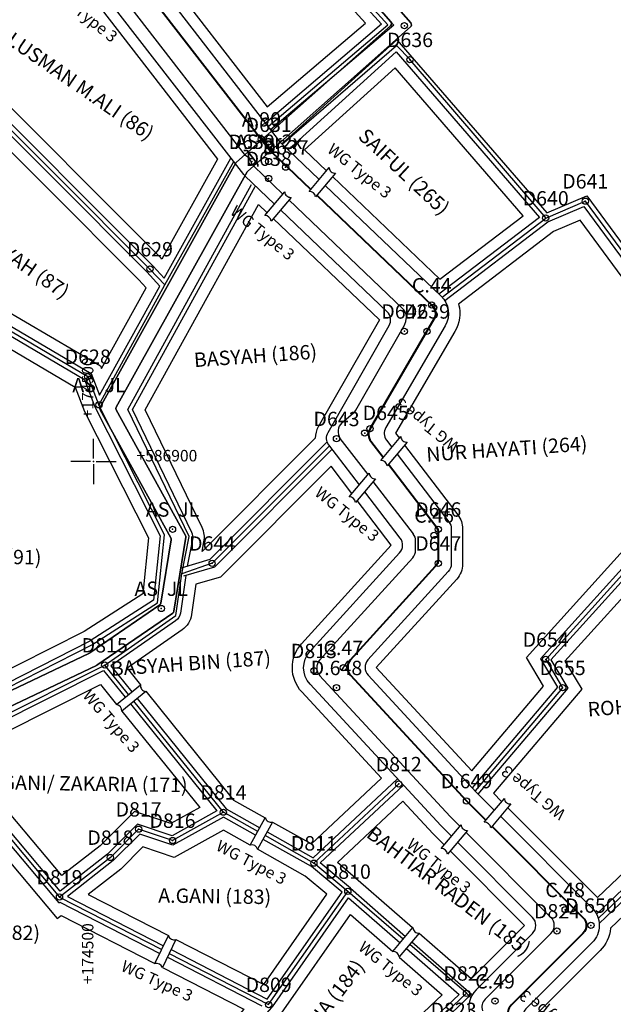
# Model space of a CAD drawing. Units: inches. Extents: x 15494 to 23641, y -5076 to 864.
# Drawn here: x 22456 to 22481, y -1030 to -988 of the extents above; entities that cross this region are included whole.
import ezdxf
from ezdxf.enums import TextEntityAlignment as Align

# ---------------------------------------------------------------- set-up
doc = ezdxf.new("R2010")
doc.units = ezdxf.units.IN
doc.header["$MEASUREMENT"] = 0
doc.linetypes.add('DASHDOT', pattern=[1, 0.5, -0.25, 0, -0.25])
for name, color, linetype in [('BULAT1', 7, 'Continuous'), ('Double', 144, 'Continuous'), ('Grid', 7, 'Continuous'), ('JALAN', 7, 'Continuous'), ('Nama 1', 7, 'Continuous'), ('PATOK1', 7, 'Continuous'), ('tambak', 7, 'Continuous'), ('Tanggul', 7, 'Continuous')]:
    doc.layers.add(name, color=color, linetype=linetype)
doc.layers.add('Sal_existing', color=1, linetype='Continuous', lineweight=15)
doc.styles.add('L100', font='simplex.shx', dxfattribs={"height": 2.54})
doc.styles.add('L80', font='simplex.shx', dxfattribs={"height": 2.03})

msp = doc.modelspace()

# ---------------------------------------------------------------- linework, layer by layer
at = {"layer": 'BULAT1', "color": 1, "ltscale": 10}
for centre in [(22472.607, -988.682), (22472.847, -990.122), (22466.539, -993.493), (22466.847, -993.722), (22466.127, -994.442), (22466.847, -994.442), (22467.567, -994.682), (22466.847, -995.162), (22480.287, -996.122), (22478.607, -996.842), (22461.807, -999.002), (22473.77, -1000.532), (22473.77, -1000.532), (22473.77, -1000.532), (22472.607, -1001.642), (22473.567, -1001.642), (22459.167, -1003.562), (22459.647, -1004.762), (22471.153, -1005.769), (22471.153, -1005.769), (22471.153, -1005.769), (22469.727, -1006.202), (22470.927, -1005.962), (22462.767, -1010.042), (22473.869, -1010.296), (22473.869, -1010.296), (22473.869, -1010.296), (22474.047, -1010.042), (22464.447, -1011.482), (22474.047, -1011.482), (22462.287, -1013.402), (22459.887, -1015.802), (22478.607, -1015.562), (22468.767, -1016.042), (22470.016, -1015.912), (22470.016, -1015.912), (22470.016, -1015.912), (22479.327, -1016.762), (22472.367, -1020.842), (22464.927, -1022.042), (22461.327, -1022.762), (22462.767, -1023.242), (22460.127, -1023.962), (22468.767, -1024.202), (22470.207, -1025.402), (22457.967, -1025.642), (22479.432, -1026.179), (22479.432, -1026.179), (22479.432, -1026.179), (22479.087, -1027.082), (22475.247, -1029.722), (22466.847, -1030.202), (22476.458, -1030.055), (22476.458, -1030.055), (22476.458, -1030.055)]:
    msp.add_circle(centre, 0.132, dxfattribs=at)
at = {"layer": 'BULAT1', "color": 1, "lineweight": -3, "ltscale": 10}
for centre in [(22469.727, -1016.762), (22475.247, -1021.562), (22480.527, -1026.842)]:
    msp.add_circle(centre, 0.132, dxfattribs=at)
at = {"layer": 'BULAT1', "color": 1, "ltscale": 10}
for p in [(22472.607, -988.682), (22472.847, -990.122), (22466.539, -993.493), (22466.847, -993.722), (22466.127, -994.442), (22466.847, -994.442), (22467.567, -994.682), (22466.847, -995.162), (22480.287, -996.122), (22478.607, -996.842), (22461.807, -999.002), (22473.77, -1000.532), (22473.77, -1000.532), (22473.77, -1000.532), (22472.607, -1001.642), (22473.567, -1001.642), (22459.167, -1003.562), (22459.647, -1004.762), (22470.927, -1005.962), (22471.153, -1005.769), (22471.153, -1005.769), (22471.153, -1005.769), (22469.727, -1006.202), (22462.767, -1010.042), (22474.047, -1010.042), (22464.447, -1011.482), (22474.047, -1011.482), (22462.287, -1013.402), (22478.607, -1015.562), (22459.887, -1015.802), (22468.767, -1016.042), (22470.016, -1015.912), (22470.016, -1015.912), (22470.016, -1015.912), (22479.327, -1016.762), (22472.367, -1020.842), (22464.927, -1022.042), (22461.327, -1022.762), (22462.767, -1023.242), (22460.127, -1023.962), (22468.767, -1024.202), (22457.967, -1025.642), (22470.207, -1025.402), (22479.432, -1026.179), (22479.432, -1026.179), (22479.432, -1026.179), (22479.087, -1027.082), (22475.247, -1029.722), (22476.458, -1030.055), (22476.458, -1030.055), (22476.458, -1030.055)]:
    msp.add_point(p, dxfattribs=at)
at = {"layer": 'BULAT1', "color": 1, "lineweight": -3, "ltscale": 10}
for p in [(22469.727, -1016.762), (22475.247, -1021.562), (22480.527, -1026.842)]:
    msp.add_point(p, dxfattribs=at)
at = {"layer": 'Double', "color": 6}
for p, q in [((22468.562, -995.707), (22469.414, -994.698)), ((22469.685, -994.935), (22468.833, -995.943)), ((22466.678, -996.733), (22467.53, -995.725)), ((22467.801, -995.961), (22466.95, -996.97)), ((22471.605, -1007.118), (22472.456, -1006.11)), ((22472.728, -1006.346), (22471.876, -1007.355)), ((22470.265, -1008.669), (22471.117, -1007.66)), ((22471.389, -1007.897), (22470.537, -1008.905)), ((22460.385, -1017.479), (22461.403, -1016.639)), ((22461.628, -1016.92), (22460.609, -1017.76)), ((22476, -1022.464), (22476.852, -1021.456)), ((22477.123, -1021.692), (22476.272, -1022.701)), ((22466.062, -1023.433), (22466.703, -1022.279)), ((22467.015, -1022.459), (22466.374, -1023.613)), ((22474.166, -1023.584), (22475.018, -1022.575)), ((22475.289, -1022.812), (22474.438, -1023.82)), ((22472.118, -1027.946), (22472.97, -1026.937)), ((22462.017, -1028.466), (22462.592, -1027.278)), ((22473.241, -1027.174), (22472.39, -1028.182)), ((22462.913, -1027.44), (22462.339, -1028.628))]:
    msp.add_line(p, q, dxfattribs=at)
at = {"layer": 'Double', "color": 144}
for points in [[(22425.941, -952.533), (22431.325, -947.149), (22438.655, -954.235), (22445.132, -960.952), (22456.797, -971.402), (22456.78, -971.418), (22462.902, -978.482), (22472.161, -988.655), (22466.932, -993.099)], [(22458.716, -982.567), (22462.756, -978.857), (22471.644, -988.622), (22466.711, -992.814)], [(22467.407, -993.693), (22472.294, -989.273), (22478.657, -996.625), (22480.348, -995.9), (22487.838, -1006.049), (22488.399, -1006.236), (22489.407, -1005.227), (22495.407, -1011.227), (22496.607, -1010.027), (22498.411, -1011.831), (22502.87, -1015.794), (22499.742, -1018.922)], [(22467.668, -993.943), (22472.263, -989.787), (22478.346, -996.815), (22474.078, -1000.071)], [(22453.908, -990.848), (22461.937, -998.877), (22462.418, -999.392), (22465.247, -994.294)], [(22451.139, -997.927), (22455.188, -1001.012), (22459.313, -1003.439), (22459.663, -1004.356), (22462.234, -999.723), (22461.678, -999.127), (22453.675, -991.124)], [(22474.322, -1000.338), (22478.699, -996.999), (22480.227, -996.344), (22487.488, -1006.181), (22485.392, -1008.166)], [(22469.337, -1006.338), (22464.352, -1011.322), (22463.131, -1011.685)], [(22469.543, -1006.641), (22464.542, -1011.641), (22463.234, -1012.031)], [(22485.131, -1008.414), (22483.039, -1010.396), (22478.384, -1015.54), (22479.107, -1016.744), (22475.484, -1021.005)], [(22485.023, -1012.852), (22483.167, -1010.791), (22478.83, -1015.584), (22479.548, -1016.78), (22475.731, -1021.271)], [(22461.264, -1017.22), (22465.046, -1021.902), (22466.468, -1022.702)], [(22449.593, -1026.363), (22447.873, -1022.815), (22453.441, -1018.524), (22454.83, -1018.405), (22453.925, -1021.121), (22457.941, -1025.89), (22457.987, -1025.854), (22462.227, -1028.032)], [(22466.782, -1022.879), (22468.741, -1023.98), (22472.321, -1020.626)], [(22470.324, -1025.265), (22469.039, -1024.194), (22472.565, -1020.89)], [(22466.294, -1023.017), (22464.927, -1022.248), (22462.786, -1023.438), (22461.376, -1022.968), (22460.247, -1024.097), (22458.301, -1025.611), (22462.384, -1027.707)], [(22480.765, -1026.368), (22485.203, -1022.151)], [(22487.76, -1024.649), (22485.332, -1022.525), (22480.877, -1026.758)], [(22462.704, -1027.872), (22466.79, -1029.97), (22469.965, -1025.434), (22468.665, -1024.351), (22466.607, -1023.193)], [(22470.326, -1025.266), (22472.658, -1027.307)], [(22470.24, -1025.669), (22472.426, -1027.582)], [(22472.697, -1027.819), (22474.931, -1029.774), (22470.566, -1033.909)], [(22472.929, -1027.544), (22475.465, -1029.763), (22470.942, -1034.049), (22472.114, -1035.282)], [(22462.548, -1028.196), (22466.56, -1030.257)]]:
    msp.add_lwpolyline(points, dxfattribs=at)
at = {"layer": 'Double', "color": 1, "lineweight": 40}
for points in [[(22461.271, -986.692), (22466.918, -993.982, 0.037379), (22466.966, -994.036), (22468.631, -995.625)], [(22468.892, -995.874), (22473.782, -1000.544, -0.347508), (22473.865, -1001.133), (22471.154, -1005.768, 0.304449), (22471.187, -1006.301), (22471.713, -1006.989)], [(22471.937, -1007.282), (22473.949, -1009.913, -0.164676), (22474.047, -1010.204), (22474.047, -1011.296, -0.186705), (22473.922, -1011.619), (22470.313, -1015.586, 0.389373), (22470.316, -1016.235), (22475.247, -1021.562), (22476.069, -1022.383)], [(22476.324, -1022.639), (22480.188, -1026.502, -0.414214), (22480.188, -1027.181), (22477.137, -1030.232, 0.284079), (22477.021, -1030.723), (22477.376, -1031.787, 0.10347), (22477.475, -1031.956), (22477.602, -1032.098)]]:
    msp.add_lwpolyline(points, format="xyb", dxfattribs=at)
at = {"layer": 'Double', "color": 6}
for points in [[(22459.493, -987.65), (22464.674, -994.338), (22462.318, -998.582), (22462.282, -998.543), (22454.219, -990.48)], [(22451.449, -997.56), (22455.456, -1000.613), (22459.702, -1003.11), (22459.744, -1003.221), (22461.645, -999.795), (22461.333, -999.461), (22453.364, -991.492)], [(22484.675, -1013.184), (22483.166, -1011.507), (22479.425, -1015.642), (22480.137, -1016.828), (22476.386, -1021.241)], [(22476.992, -1021.847), (22480.809, -1025.664), (22484.86, -1021.815), (22488.749, -1017.71), (22484.916, -1013.452)], [(22461.634, -1016.914), (22465.361, -1021.529), (22466.702, -1022.283)], [(22450.022, -1026.146), (22448.476, -1022.957), (22453.623, -1018.99), (22454.144, -1018.946), (22453.384, -1021.224), (22457.872, -1026.553), (22458.04, -1026.421), (22462.018, -1028.464)], [(22476.386, -1021.241), (22476.737, -1021.592)], [(22469.764, -1024.173), (22469.764, -1024.173), (22472.541, -1021.571), (22473.812, -1022.943), (22474.297, -1023.429)], [(22466.061, -1023.437), (22464.925, -1022.798), (22462.834, -1023.96), (22461.506, -1023.517), (22460.565, -1024.458), (22459.19, -1025.528), (22462.593, -1027.275)], [(22462.913, -1027.44), (22466.637, -1029.352), (22469.319, -1025.52), (22468.391, -1024.748), (22466.374, -1023.613)], [(22474.553, -1023.684), (22477.71, -1026.842), (22475.445, -1029.108), (22473.232, -1027.185)], [(22472.96, -1026.949), (22469.764, -1024.173)], [(22472.387, -1028.186), (22474.218, -1029.788), (22470.243, -1033.554), (22464.958, -1038.179), (22463.834, -1037.055)], [(22462.339, -1028.628), (22465.794, -1030.403), (22461.64, -1035.151), (22459.226, -1034.002)]]:
    msp.add_lwpolyline(points, dxfattribs=at)
at = {"layer": 'Double', "color": 144, "lineweight": -3, "ltscale": 10}
for points in [[(22463.403, -1011.605), (22463.628, -1010.478, 0.163402), (22463.59, -1010.175), (22461.069, -1004.964), (22466.276, -995.506)], [(22453.745, -1002.759), (22455.116, -1001.388), (22459.022, -1003.685), (22459.464, -1004.844), (22462.237, -1010.316), (22461.959, -1013.05), (22459.274, -1014.775, -0.025677), (22459.231, -1014.799), (22455.018, -1016.93, -0.084744), (22454.863, -1016.977), (22452.995, -1017.222, 0.116966), (22452.788, -1017.3), (22446.282, -1021.711)]]:
    msp.add_lwpolyline(points, format="xyb", dxfattribs=at)
at = {"layer": 'Double', "color": 6}
for points in [[(22468.826, -1006.17), (22464.018, -1010.978), (22464.099, -1010.572, 0.163402), (22464.022, -1009.966), (22461.609, -1004.979), (22466.41, -996.258), (22466.78, -996.612)], [(22467.041, -996.861), (22471.546, -1001.163), (22468.953, -1005.692, 0.130931), (22468.826, -1006.17)], [(22470.383, -1008.529), (22469.495, -1007.368), (22464.796, -1012.067), (22463.757, -1012.376), (22463.573, -1013.661, -0.20748), (22463.172, -1014.311), (22460.845, -1015.938), (22461.408, -1016.634)], [(22467.015, -1022.459), (22468.669, -1023.389), (22471.644, -1020.602), (22468.255, -1016.942, -0.389373), (22468.246, -1014.897), (22472.053, -1010.714), (22470.607, -1008.822)], [(22487.45, -1025.016), (22485.346, -1023.175), (22481.356, -1026.966, -0.17772), (22480.918, -1027.911), (22478.108, -1030.721), (22478.294, -1031.279)], [(22463.58, -1036.801), (22462.711, -1035.932), (22467.333, -1030.649, 0.027033), (22467.397, -1030.567), (22470.326, -1026.383), (22472.116, -1027.949)]]:
    msp.add_lwpolyline(points, format="xyb", dxfattribs=at)
at = {"layer": 'Double', "color": 6, "lineweight": -3, "ltscale": 10}
msp.add_lwpolyline([(22454.08, -1003.103), (22455.193, -1001.99), (22458.633, -1004.013), (22459.024, -1005.038), (22461.746, -1010.408), (22461.504, -1012.772), (22459.014, -1014.371), (22454.801, -1016.501), (22452.933, -1016.746, 0.116966), (22452.518, -1016.903), (22446.409, -1021.044), (22443.167, -1016.283), (22446.217, -1011.824), (22445.773, -1010.492), (22452.657, -1004.525), (22453.825, -1003.358)], format="xyb", dxfattribs=at)
at = {"layer": 'Double', "color": 144}
for points in [[(22463.326, -1012.003), (22463.098, -1013.593, -0.20748), (22462.897, -1013.918), (22460.149, -1015.839), (22461.038, -1016.94)], [(22463.243, -1037.143), (22462.054, -1035.954), (22466.972, -1030.333, 0.027033), (22467.004, -1030.292), (22470.24, -1025.669)]]:
    msp.add_lwpolyline(points, format="xyb", dxfattribs=at)
at = {"layer": 'Double', "lineweight": -3, "ltscale": 10}
msp.add_lwpolyline([(22460.986, -1017.449), (22464.653, -1021.988), (22462.749, -1023.046), (22461.279, -1022.556), (22460.008, -1023.827), (22457.994, -1025.394), (22454.33, -1021.043), (22455.235, -1018.33), (22459.838, -1016.028), (22460.76, -1017.169)], dxfattribs=at)
at = {"layer": 'Double', "color": 6, "lineweight": -3, "ltscale": 10}
msp.add_lwpolyline([(22460.616, -1017.754), (22463.921, -1021.846), (22462.701, -1022.524), (22461.149, -1022.007), (22459.69, -1023.466), (22458.063, -1024.731), (22454.871, -1020.94), (22455.627, -1018.67), (22459.708, -1016.63), (22460.39, -1017.474)], dxfattribs=at)
at = {"layer": 'Double', "color": 6}
for centre, radius, start, end in [((22469.661, -994.688), 0.248, 182.3567, 275.4431), ((22467.778, -995.714), 0.248, 182.3567, 275.4431), ((22468.573, -995.968), 0.262, 5.4595, 92.3909), ((22466.689, -996.995), 0.262, 5.4595, 92.3909), ((22472.704, -1006.099), 0.248, 182.3567, 275.4431), ((22471.615, -1007.38), 0.262, 5.4595, 92.3909), ((22471.365, -1007.65), 0.248, 182.3567, 275.4431), ((22470.276, -1008.93), 0.262, 5.4595, 92.3909), ((22461.649, -1016.673), 0.248, 172.0619, 265.1483), ((22460.349, -1017.738), 0.262, 355.1647, 82.0961), ((22477.1, -1021.445), 0.248, 182.3567, 275.4431), ((22466.945, -1022.221), 0.248, 193.4901, 286.5765), ((22475.266, -1022.565), 0.248, 182.3567, 275.4431), ((22476.011, -1022.726), 0.262, 5.4595, 92.3909), ((22466.124, -1023.688), 0.262, 16.5929, 103.5243), ((22474.177, -1023.845), 0.262, 5.4595, 92.3909), ((22473.218, -1026.927), 0.248, 182.3567, 275.4431), ((22462.829, -1027.206), 0.248, 196.7459, 289.8323), ((22472.129, -1028.207), 0.262, 5.4595, 92.3909), ((22462.093, -1028.717), 0.262, 19.8487, 106.7801)]:
    msp.add_arc(centre, radius, start, end, dxfattribs=at)
at = {"layer": 'Grid', "color": 3, "linetype": 'DASHDOT', "lineweight": 30, "ltscale": 10}
for points in [[(22459.407, -1007.042), (22459.407, -1006.202)], [(22459.287, -1007.162), (22458.447, -1007.162)], [(22459.407, -1007.282), (22459.407, -1008.122)], [(22459.527, -1007.162), (22460.367, -1007.162)]]:
    msp.add_lwpolyline(points, dxfattribs=at)
msp.add_point((22459.407, -1007.162), dxfattribs=at)
at = {"layer": 'JALAN', "color": 5, "lineweight": -3, "ltscale": 10}
for points in [[(22472.032, -988.513), (22457.438, -971.946)], [(22472.878, -988.565), (22458.254, -971.965)], [(22465.484, -994.463), (22472.021, -988.682)], [(22465.958, -994.844), (22472.867, -988.735)], [(22467.035, -994.042), (22467.035, -994.042), (22467.295, -994.06), (22467.035, -994.042), (22466.535, -993.412), (22466.56, -993.304), (22466.535, -993.412)], [(22465.93, -993.969), (22466.382, -994.564), (22465.93, -993.969), (22465.796, -993.969)], [(22459.691, -1004.859), (22465.458, -994.494)], [(22466.382, -994.647), (22466.385, -994.561)], [(22460.377, -1004.86), (22465.933, -994.876)], [(22462.696, -1010.41), (22459.69, -1004.975)], [(22463.321, -1010.301), (22460.377, -1004.976)], [(22462.275, -1013.169), (22462.709, -1010.487)], [(22462.826, -1013.519), (22463.335, -1010.378)], [(22459.251, -1015.282), (22462.225, -1013.249)], [(22459.551, -1015.803), (22462.776, -1013.599)], [(22455.013, -1017.303), (22459.235, -1015.291)], [(22455.182, -1017.888), (22459.535, -1015.812)]]:
    msp.add_lwpolyline(points, close=True, dxfattribs=at)
for points in [[(22472.032, -988.513, -0.41366), (22472.021, -988.682, 0.41366)], [(22472.878, -988.565, -0.41366), (22472.867, -988.735, 0.41366)], [(22465.458, -994.494, -0.084935), (22465.484, -994.463, 0.084935)], [(22465.933, -994.876, -0.084935), (22465.958, -994.844, 0.084935)], [(22459.69, -1004.975, -0.258807), (22459.691, -1004.859, 0.258807)], [(22460.377, -1004.976, -0.258807), (22460.377, -1004.86, 0.258807)], [(22462.696, -1010.41, -0.16798), (22462.709, -1010.487, 0.16798)], [(22463.321, -1010.301, -0.16798), (22463.335, -1010.378, 0.16798)], [(22462.225, -1013.249, 0.205488), (22462.275, -1013.169, -0.205488)], [(22462.776, -1013.599, 0.205488), (22462.826, -1013.519, -0.205488)], [(22459.251, -1015.282, -0.038708), (22459.235, -1015.291, 0.038708)], [(22459.551, -1015.803, -0.038708), (22459.535, -1015.812, 0.038708)]]:
    msp.add_lwpolyline(points, format="xyb", close=True, dxfattribs=at)
at = {"layer": 'Sal_existing', "color": 1, "lineweight": 30}
for p, q in [((22465.861, -994.185), (22460.174, -986.844)), ((22466.041, -994.319), (22465.861, -994.185)), ((22466.09, -994.456), (22466.041, -994.319)), ((22467.447, -995.822), (22466.211, -994.642)), ((22472.546, -1000.69), (22467.708, -996.072)), ((22470.545, -1004.989), (22472.612, -1001.379)), ((22472.667, -1001.227), (22472.686, -1001.124)), ((22469.958, -1005.527), (22470.44, -1005.116)), ((22471.065, -1007.722), (22469.889, -1006.184)), ((22472.989, -1010.238), (22471.289, -1008.015)), ((22473.087, -1010.925), (22473.087, -1010.529)), ((22469.01, -1015.592), (22472.962, -1011.248)), ((22474.556, -1022.228), (22469.012, -1016.241)), ((22474.965, -1022.638), (22474.556, -1022.228)), ((22478.83, -1026.502), (22475.221, -1022.893)), ((22476.039, -1029.973), (22478.83, -1027.181))]:
    msp.add_line(p, q, dxfattribs=at)
for centre, start, end in [((22466.542, -994.294), 199.6338, 226.3249), ((22472.214, -1001.037), 349.6439, 46.3249), ((22472.195, -1001.14), 330.2071, 349.6439), ((22470.128, -1004.751), 310.5109, 330.2071), ((22470.27, -1005.892), 130.5109, 217.4054), ((22472.607, -1010.529), 0, 37.4054), ((22472.607, -1010.925), 317.6974, 0), ((22469.365, -1015.915), 137.6974, 222.7959), ((22478.491, -1026.842), 315, 45), ((22476.378, -1030.312), 135, 198.4349)]:
    msp.add_arc(centre, 0.48, start, end, dxfattribs=at)
at = {"layer": 'tambak', "lineweight": -3, "ltscale": 10}
for points in [[(22466.825, -992.961), (22471.904, -988.637), (22462.767, -978.602), (22456.527, -971.402)], [(22467.426, -993.711), (22472.267, -989.517), (22472.875, -990.124)], [(22472.847, -990.122), (22478.607, -996.842)], [(22462.441, -999.677), (22461.807, -999.002), (22453.792, -990.986)], [(22451.023, -998.065), (22455.087, -1001.162), (22459.167, -1003.562), (22459.633, -1004.782), (22462.441, -999.677), (22465.365, -994.447)], [(22415.204, -1050.948), (22419.204, -1047.012), (22429.167, -1037.882), (22435.407, -1032.842), (22439.134, -1028.537), (22447.647, -1022.762), (22453.373, -1018.349), (22455.087, -1018.202), (22459.887, -1015.802), (22462.901, -1013.696), (22463.154, -1011.929), (22463.471, -1010.344), (22460.867, -1004.959), (22466.118, -995.419)], [(22474.213, -1000.195), (22478.607, -996.842), (22480.287, -996.122), (22487.727, -1006.202)], [(22437.936, -1028.064), (22446.229, -1021.964), (22452.948, -1017.409), (22454.998, -1017.141), (22459.343, -1014.944), (22462.129, -1013.155), (22462.422, -1010.278), (22459.632, -1004.78), (22459.722, -1004.625)], [(22469.434, -1006.495), (22464.447, -1011.482), (22463.156, -1011.925)], [(22483.167, -1010.522), (22478.607, -1015.562), (22479.327, -1016.762), (22475.608, -1021.138)], [(22460.899, -1017.054), (22459.887, -1015.802)], [(22464.927, -1022.042), (22461.125, -1017.334)], [(22455.087, -1018.202), (22454.127, -1021.082), (22457.967, -1025.642), (22462.306, -1027.87)], [(22472.367, -1020.842), (22468.767, -1024.202)], [(22466.381, -1022.86), (22464.927, -1022.042), (22462.767, -1023.242), (22461.327, -1022.762), (22460.127, -1023.962), (22457.967, -1025.642)], [(22480.838, -1026.547), (22485.327, -1022.282)], [(22462.626, -1028.034), (22466.847, -1030.202), (22470.207, -1025.402), (22468.767, -1024.202), (22466.695, -1023.036)], [(22472.562, -1027.42), (22470.207, -1025.402)], [(22475.43, -1029.905), (22475.247, -1029.722), (22472.836, -1027.655)], [(22470.687, -1034.042), (22475.247, -1029.722)]]:
    msp.add_lwpolyline(points, dxfattribs=at)
at = {"layer": 'Tanggul', "color": 6, "ltscale": 10}
for points in [[(22462.067, -986.035), (22466.783, -992.123), (22470.955, -988.578), (22462.726, -979.536), (22459.4, -982.591)], [(22469.559, -995.084), (22474.118, -999.437), (22477.649, -996.743), (22472.221, -990.472), (22468.373, -993.952), (22469.298, -994.835)], [(22485.05, -1007.83), (22486.85, -1006.124), (22480.067, -996.934), (22478.943, -997.416), (22474.91, -1000.493)]]:
    msp.add_lwpolyline(points, dxfattribs=at)
at = {"layer": 'Tanggul', "color": 4, "ltscale": 10}
for points in [[(22461.697, -986.341), (22467.355, -993.644)], [(22467.347, -993.636), (22468.988, -995.203)], [(22475.638, -1021.172), (22476.426, -1021.96)]]:
    msp.add_lwpolyline(points, dxfattribs=at)
at = {"layer": 'Tanggul', "color": 4}
for points in [[(22467.091, -996.245), (22465.84, -995.051, -0.037379), (22465.792, -994.998), (22459.81, -987.275)], [(22470.7, -1008.154), (22469.405, -1006.46, -0.301909), (22469.37, -1005.93), (22471.963, -1001.401, 0.344903), (22471.878, -1000.816), (22467.351, -996.494)], [(22474.608, -1023.061), (22474.158, -1022.61), (22468.607, -1016.616, -0.389373), (22468.601, -1015.22), (22472.408, -1011.037, 0.362528), (22472.435, -1010.422), (22470.924, -1008.447)], [(22475.649, -1029.583), (22478.05, -1027.181, 0.414214), (22478.05, -1026.502), (22474.863, -1023.316)], [(22475.649, -1029.583, 0.284079), (22475.399, -1030.639), (22476.045, -1032.577, 0.109592), (22476.152, -1032.756), (22480.348, -1037.184)]]:
    msp.add_lwpolyline(points, format="xyb", dxfattribs=at)
at = {"layer": 'Tanggul', "color": 4, "ltscale": 10}
for points in [[(22469.248, -995.452), (22474.163, -1000.144, -0.347508), (22474.342, -1001.412), (22471.818, -1005.727, 0.304449), (22471.851, -1006.26), (22472.078, -1006.558)], [(22472.302, -1006.85), (22474.501, -1009.726, -0.164676), (22474.599, -1010.018), (22474.599, -1011.51, -0.186705), (22474.474, -1011.833), (22471.062, -1015.583, 0.389373), (22471.065, -1016.232), (22475.652, -1021.187)], [(22476.682, -1022.215), (22480.578, -1026.112, -0.414214), (22480.578, -1027.572), (22477.769, -1030.381, 0.284079), (22477.653, -1030.872), (22477.863, -1031.503, 0.10347), (22477.962, -1031.672)]]:
    msp.add_lwpolyline(points, format="xyb", dxfattribs=at)
at = {"layer": 'Tanggul', "color": 6, "ltscale": 10}
for points in [[(22474.91, -1000.493, -0.201512), (22474.756, -1001.654), (22472.232, -1005.969), (22472.395, -1006.182)], [(22472.619, -1006.475), (22474.882, -1009.434, -0.164676), (22475.079, -1010.018), (22475.079, -1011.51, -0.186705), (22474.829, -1012.156), (22471.417, -1015.906), (22475.469, -1020.282), (22478.518, -1016.695), (22477.79, -1015.482), (22482.695, -1010.06), (22484.788, -1008.077)]]:
    msp.add_lwpolyline(points, format="xyb", dxfattribs=at)

# ---------------------------------------------------------------- texts
at = {"layer": 'Grid', "color": 3, "linetype": 'DASHDOT', "lineweight": 30, "ltscale": 10, "style": 'L80'}
for p in [(22459.407, -1004.042), (22459.407, -1028.042)]:
    msp.add_text('+174500', height=0.4872, rotation=90, dxfattribs=at).set_placement(p, align=Align.CENTER)
msp.add_text('+586900', height=0.4872, dxfattribs=at).set_placement((22462.527, -1007.162), align=Align.CENTER)
at = {"layer": 'Nama 1', "ltscale": 10, "style": 'L100'}
for s, rotation, p in [('H.USMAN M.ALI (86)', 325.3269, (22458.715, -991.146)), ('SAIFUL (265)', 316.9125, (22472.598, -994.873)), ('M.NUR BASYAH (87)', 325.3269, (22455.162, -997.891)), ('BASYAH (186)', 3.964, (22466.285, -1002.68)), ('NUR HAYATI (264)', 3.964, (22476.955, -1006.634)), ('A.GANI/ TUHA HASAN (91)', 359.1797, (22452.226, -1011.16)), ('BASYAH BIN (187)', 3.964, (22463.541, -1015.723)), ('ROHANA (263)', 4.3058, (22483.13, -1017.477)), ('A.GANI/ ZAKARIA (171)', 359.1797, (22459.09, -1020.829)), ('BAHTIAR RADEN (185)', 322.8019, (22474.501, -1025.375)), ('A.GANI (183)', 359.1797, (22464.558, -1025.604)), ('A.GANI (182)', 359.1797, (22454.747, -1027.133)), ('YUSUF ZAKARIA (184)', 52.6283, (22468.21, -1031.686))]:
    msp.add_text(s, height=0.6096, rotation=rotation, dxfattribs=at).set_placement(p, align=Align.MIDDLE_CENTER)
at = {"layer": 'PATOK1', "color": 3, "ltscale": 10, "style": 'L100'}
for s, p in [('D636', (22472.847, -989.282)), ('A.90', (22466.539, -992.653)), ('D631', (22466.847, -992.882)), ('D630', (22466.127, -993.602)), ('AS gr2x', (22466.847, -993.602)), ('D637', (22467.567, -993.842)), ('D638', (22466.847, -994.322)), ('D641', (22480.287, -995.282)), ('D640', (22478.607, -996.002)), ('D629', (22461.807, -998.162)), ('C.44', (22473.77, -999.692)), ('C.44', (22473.77, -999.692)), ('C.44', (22473.77, -999.692)), ('D642', (22472.607, -1000.802)), ('D639', (22473.567, -1000.802)), ('D628', (22459.167, -1002.722)), ('AS  JL', (22459.647, -1003.922)), ('D645', (22471.816, -1005.103)), ('D643', (22469.727, -1005.362)), ('AS  JL', (22462.767, -1009.202)), ('D646', (22474.047, -1009.202)), ('C.46', (22473.869, -1009.456)), ('C.46', (22473.869, -1009.456)), ('C.46', (22473.869, -1009.456)), ('D644', (22464.447, -1010.642)), ('D647', (22474.047, -1010.642)), ('AS  JL', (22462.287, -1012.562)), ('D654', (22478.607, -1014.722)), ('D815', (22459.887, -1014.962)), ('C.47', (22470.016, -1015.072)), ('C.47', (22470.016, -1015.072)), ('C.47', (22470.016, -1015.072)), ('D813', (22468.767, -1015.202)), ('D655', (22479.327, -1015.922)), ('D812', (22472.367, -1020.002)), ('D814', (22464.927, -1021.202)), ('D817', (22461.327, -1021.922)), ('D816', (22462.767, -1022.402)), ('D818', (22460.127, -1023.122)), ('D811', (22468.767, -1023.362)), ('D810', (22470.207, -1024.562)), ('D819', (22457.967, -1024.802)), ('C.48', (22479.432, -1025.339)), ('C.48', (22479.432, -1025.339)), ('C.48', (22479.432, -1025.339)), ('D824', (22479.087, -1026.242)), ('D822', (22475.247, -1028.882)), ('D809', (22466.847, -1029.362)), ('C.49', (22476.458, -1029.215)), ('C.49', (22476.458, -1029.215)), ('C.49', (22476.458, -1029.215)), ('D823', (22474.697, -1030.427))]:
    msp.add_text(s, height=0.6096, dxfattribs=at).set_placement(p, align=Align.MIDDLE_CENTER)
at = {"layer": 'PATOK1', "color": 3, "lineweight": -3, "ltscale": 10, "style": 'L100'}
for s, p in [('D.648', (22469.727, -1015.922)), ('D.649', (22475.247, -1020.722)), ('D.650', (22480.527, -1026.002))]:
    msp.add_text(s, height=0.6096, dxfattribs=at).set_placement(p, align=Align.MIDDLE_CENTER)
at = {"layer": 'tambak', "color": 3, "ltscale": 10, "style": 'L100'}
for rotation, p in [(321.149, (22459.07, -988.217)), (321.149, (22470.708, -994.836)), (321.149, (22466.588, -997.463)), (141.528, (22473.559, -1005.615)), (321.149, (22470.176, -1009.399)), (310.8542, (22460.166, -1018.181)), (141.528, (22478.08, -1021.214)), (332.2823, (22466.115, -1024.167)), (321.149, (22474.076, -1024.314)), (321.149, (22472.028, -1028.676)), (335.5382, (22462.112, -1029.196)), (141.528, (22478.855, -1030.735))]:
    msp.add_text('WG Type 3', height=0.4877, rotation=rotation, dxfattribs=at).set_placement(p, align=Align.MIDDLE_CENTER)

doc.saveas('drawing.dxf')
